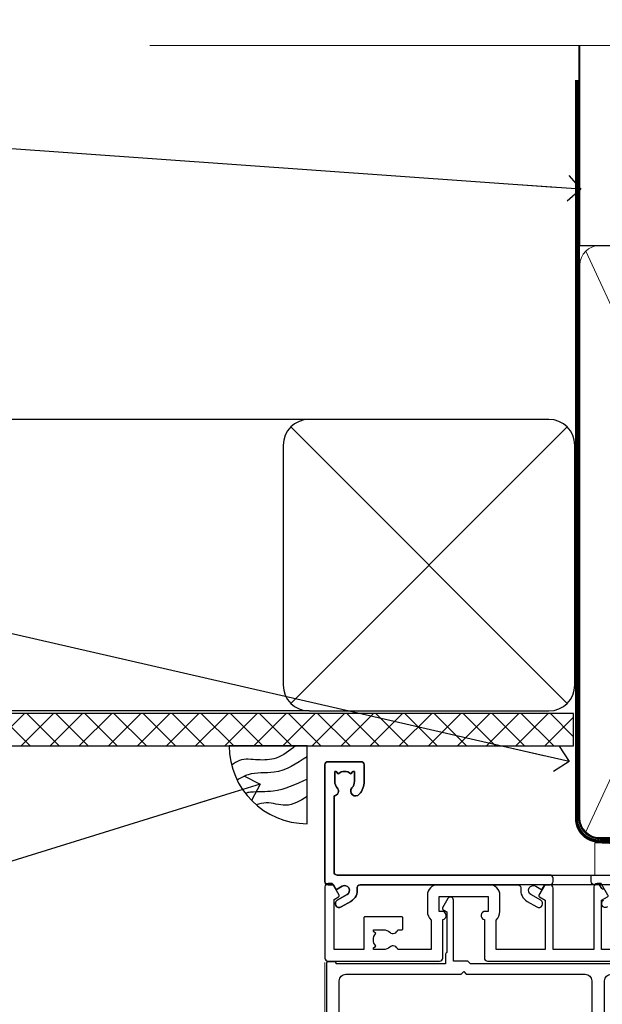
# Model space of a CAD drawing. Units: millimetres. Extents: x -33 to 207503, y -404 to 1143.
# Drawn here: x 8493 to 8583, y 991 to 1143 of the extents above; entities that cross this region are included whole.
import ezdxf
from ezdxf import colors
from ezdxf.entities.mleader import LeaderData, LeaderLine
from ezdxf.math import Vec2, Vec3

# ---------------------------------------------------------------- set-up
doc = ezdxf.new("R2010")
doc.units = ezdxf.units.MM
doc.linetypes.add('CENTER', pattern=[2, 1.25, -0.25, 0.25, -0.25])
doc.linetypes.add('Dashed', pattern=[564.4444465637206, 282.2222232818604, -282.2222232818602])
doc.layers.add('Aluminium Systems Ltd Joinery Detail', color=7, linetype='Continuous')
doc.layers.add('Aluminium Systems Ltd Notes', color=7, linetype='Continuous')
doc.styles.get("Standard").update_dxf_attribs({"font": 'arial.ttf'})

# ---------------------------------------------------------------- blocks, each defined once
blk = doc.blocks.new('_Open90')
at = {"color": 0, "linetype": 'ByBlock', "lineweight": -2}
for p, q in [((-0.5, 0.5), (0, 0)), ((0, 0), (-2.439666651745029, 0)), ((0, 0), (-0.5, -0.5))]:
    blk.add_line(p, q, dxfattribs=at)
blk = doc.blocks.new('Soffit Bead')
blk.add_lwpolyline([(0, -12), (0, 0), (-12, 0)])
blk.add_arc((0, 0), 12, 180, 270)
for points in [[(-1.752698155406733, 0), (-4.78175930300813, -1.867685612462083), (-7.585037737533639, -2.147847434211144), (-10.43144267686557, -2.255602179229754), (-11.62420584279062, -2.979570191222592)], [(0, -1.652435061540018), (-5.062087062184901, -4.065879061410669), (-9.094494902331007, -4.432244850941061), (-10.78713414310914, -5.257160543347709)], [(0, -5.124270169751981), (-5.234596452447477, -6.975253312190034), (-8.727912448022835, -7.14766081833659), (-9.478141574732035, -7.359676099484204), (-9.482641030421746, -7.363169878957706)], [(0, -7.807371565577341), (-3.297747559812706, -9.160306996407598), (-6.295307219849292, -8.773753832134389), (-7.847452039123027, -9.078408257708361)]]:
    blk.add_spline(points, degree=3)
blk = doc.blocks.new('Fibre Cement Sheet CC Soffit Head AC35')
at = {"layer": 'Aluminium Systems Ltd Joinery Detail'}
h = blk.add_hatch(dxfattribs=at)
h.set_pattern_fill('ANSI37', color=0)
h.set_pattern_definition([(45, (39.43405128627998, 74.96222804931858), (-2.245064030267288, 2.245064030267288), []), (135, (39.43405128627998, 74.96222804931858), (-2.245064030267288, -2.245064030267288), [])])
h.paths.add_polyline_path([(78.93576475289089, 85.67254158378637), (-37.03762580888477, 85.67254158378637), (-37.03762580888477, 80.67254158378637), (78.93576475289089, 80.67254158378637)])
at = {"layer": 'Aluminium Systems Ltd Joinery Detail', "color": 0}
for p, q in [((38.11057824617907, 131.0768659681016), (-37.037625808885, 131.0768659681016)), ((35.28215112143286, 87.24843884335496), (77.93900537092529, 129.9052930928483)), ((77.93900537092529, 87.24843884335496), (35.28215112143286, 129.9052930928483)), ((38.11057824617907, 86.07686596810163), (-37.03762580888477, 86.07686596810163))]:
    blk.add_line(p, q, dxfattribs=at)
blk.add_lwpolyline([(34.11057824617907, 90.07686596810163, 0.414213562373095), (38.11057824617907, 86.07686596810163), (75.11057824617907, 86.07686596810163, 0.414213562373095), (79.11057824617907, 90.07686596810163), (79.11057824617907, 127.0768659681016, 0.414213562373095), (75.11057824617907, 131.0768659681016), (38.11057824617907, 131.0768659681016, 0.414213562373095), (34.11057824617907, 127.0768659681016)], format="xyb", close=True, dxfattribs=at)
blk.add_lwpolyline([(-37.03762580888477, 80.67254158378637), (78.93576475289089, 80.67254158378637), (78.93576475289089, 85.67254158378637), (-37.03762580888477, 85.67254158378637)], dxfattribs=at)
at = {"layer": 'Aluminium Systems Ltd Joinery Detail', "color": 0, "linetype": 'Dashed'}
blk.add_blockref('Soffit Bead', (37.78423676003942, 80.67254158378455), dxfattribs=at)
blk = doc.blocks.new('F834-22188')
at = {"flags": 128}
blk.add_lwpolyline([(45.19999999995298, 5.699999999982985), (45.19999999995298, 7.000000000000448, 0.414213562373095), (44.69999999995298, 7.500000000000448), (42.94999999995298, 7.500000000000448), (42.94999999995298, 29.899977928741, -0.414213562373095), (43.94999999995298, 30.899977928741), (62.2999999999588, 30.899977928741), (62.69999999998208, 31.29997792873518), (63.09999999997626, 30.899977928741), (75.7999999999879, 30.899977928741, 0.4142135623517842), (75.99999999999955, 31.09997792873809), (75.99999999999955, 32.59997792873809, 0.4142135624157166), (75.80000000001701, 32.79997792869153), (74.70000000001119, 32.79997792872063, 0.4142135623304735), (74.49999999999955, 32.59997792873809), (74.50000000002865, 32.49997792873227), (65.50001286051656, 32.49997792873227), (65.50003928912292, 33.99997497699268, 0.2679835397869683), (65.40001850028011, 34.17319633474153, -0.2679795814271259), (65.30000000013342, 34.3464147378695), (65.30000000019163, 40.42294249587621, -0.2679491924714922), (65.40000000022656, 40.59614757665303), (65.89885408655977, 40.88416111762171, 0.4142135623333285), (65.97205916733901, 41.15736619838616), (65.15614211527867, 42.57057598738583, 0.767326987985843), (64.30000000013342, 42.3411733990365), (64.30000000016253, 32.89997792875555), (62.07867965640571, 32.899977928741), (61.67867965641153, 32.49997792873227), (22.22132034363995, 32.49997792873227), (21.82132034364577, 32.899977928741), (19.59999999991805, 32.89997792875555), (19.59999999991805, 42.3411733990365, 0.7673269879858432), (18.74385788480822, 42.57057598738219), (17.92794083274157, 41.15736619840072, 0.4142135623730948), (18.00114591349802, 40.88416111763262), (18.49999999984772, 40.59614757662757, -0.2679491924422484), (18.59999999988895, 40.42294249587621), (18.59999999991805, 34.3464147378695, -0.2679795814226593), (18.49998035564789, 34.17319831697795, 0.2679835397973267), (18.39996071089945, 33.99997497699268), (18.39998713959312, 32.49997792870317), (1.499999999999545, 32.49997792873227), (1.499999999999545, 32.59997792873809, 0.4142135623304735), (1.299999999987904, 32.79997792872063), (0.199999999982083, 32.79997792873518, 0.414213562373095), (-2.955857780762017e-11, 32.59997792873809), (-4.547473508864641e-13, 0.5000000000004476, 0.414213562373095), (0.4999999999995453, 4.476419235288631e-13), (3.199999999982083, 4.476419235288631e-13, 0.4142135623389978), (3.699999999938427, 0.5000000000004476), (3.699999999952979, 1.799999999988806, 0.9999999999999999), (2.799999999929696, 1.799999999988806), (2.7999999999588, 1.000000000000448), (1.2999999999588, 1.000000000000448), (1.2999999999588, 6.500000000000448), (2.7999999999588, 6.500000000000448), (2.799999999929696, 5.699999999982985, 0.9999999999999999), (3.699999999952979, 5.699999999982985), (3.699999999952979, 7.000000000000448, 0.414213562373095), (3.199999999952979, 7.500000000000448), (1.999999999999545, 7.500000000000448), (1.999999999999545, 29.899977928741, -0.414213562373095), (2.999999999999545, 30.899977928741), (20.80000000007522, 30.899977928741), (21.2000000000985, 31.29997792873518), (21.60000000009268, 30.899977928741), (39.94999999995298, 30.899977928741, -0.414213562373095), (40.94999999995298, 29.899977928741), (40.94999999995298, 7.500000000000448), (39.19999999995298, 7.500000000000448, 0.414213562373095), (38.69999999995298, 7.000000000000448), (38.69999999995298, 5.699999999982985, 0.9999999999999999), (39.59999999997626, 5.699999999982985), (39.59999999994716, 6.500000000000448), (41.09999999994716, 6.500000000000448), (41.09999999994716, 1.000000000000448), (39.59999999994716, 1.000000000000448), (39.59999999997626, 1.799999999988806, 0.9999999999999999), (38.69999999995298, 1.799999999988806), (38.69999999995298, 0.5000000000004476, 0.414213562373095), (39.19999999995298, 4.476419235288631e-13), (44.69999999995298, 4.476419235288631e-13, 0.414213562373095), (45.19999999995298, 0.5000000000004476), (45.19999999995298, 1.799999999988806, 0.9999999999999999), (44.2999999999297, 1.799999999988806), (44.2999999999588, 1.000000000000448), (42.7999999999588, 1.000000000000448), (42.7999999999588, 6.500000000000448), (44.2999999999588, 6.500000000000448), (44.2999999999297, 5.699999999982985, 0.9999999999999999)], format="xyb", close=True, dxfattribs=at)
blk = doc.blocks.new('F842-22208')
at = {"flags": 128}
blk.add_lwpolyline([(84.2588983491242, 7.150011439577899, -0.5666580929884809), (85.48660091135933, 7.535451000035099, 0.1837465194625968), (86.50002431972831, 7.150011439574712), (88.02502431972249, 7.150011439624279), (88.02502431972249, 7.395384502031732), (87.66824209547808, 7.694760334798232, 0.3639702342678444), (87.66824209548946, 9.655262544351729), (88.02502431972249, 9.95463837712515), (88.02502431972249, 10.20001143959081), (86.5000243197294, 10.20001143957853, 0.183746519449377), (85.48660091144089, 9.814571879146072, -0.5666580929658908), (84.25889834923697, 10.20001143956989), (76.69999853147243, 10.20001143958945), (76.69999853147243, 0.7000000349606239, -0.4142135300659431), (76.19999858662419, 0.2000000349606239), (75.56414934545506, 0.1999999648229398, -0.2679492219874788), (75.39094424263754, 0.2999999648234848), (74.52679345071749, 1.796753041845667, -0.4142135623775235), (74.59999853147389, 2.069958122603396), (75.49999853147534, 2.589573364882938), (75.49999853147534, 10.20001143959263), (67.90002573057433, 10.20001143961218), (67.90002573057448, 5.641652226108507, -0.2134217652807903), (68.50002573056196, 4.300011439621642), (68.50002573056742, 1.799999994775964, -0.4142135623740274), (66.90002573056705, 0.1999999947705078), (58.90002573057433, 0.1999999947709625, -0.4142135623729618), (57.30002573057578, 1.799999994769053), (57.30002573057033, 4.300011439614184, -0.2134217652813054), (57.90002573055796, 5.641652226106828), (57.90002573057433, 10.20001143958353), (53.52507375617284, 10.20001143959718), (53.52507375629654, 5.350011439555885, -0.414213562373095), (53.32507375629945, 5.150011439558796), (47.6750737561743, 5.150011439555158, -0.4142135623757589), (47.47507375617539, 5.350011439555885), (47.47507375617175, 6.95001143959081, -0.4142135623704312), (47.6750737561743, 7.150011439591538), (48.25894778575102, 7.150011439582576, -0.566658092987244), (49.486650347982, 7.535451000032808, 0.1837465194609602), (50.50007375634601, 7.150011439581533), (52.02507375635474, 7.150011439627917), (52.02507375635474, 7.39538450203537), (51.66829153210185, 7.694760334799864, 0.3639702342652383), (51.66829153210716, 9.655262544343998), (52.02507375635474, 9.954638377128788), (52.02507375635474, 10.20001143959445), (50.50007375633046, 10.20001143958217, 0.1837465194425742), (49.4866503480805, 9.81457187916752, -0.5666580929833246), (48.25894778587104, 10.200011439599), (42.69999853147061, 10.20001143960172), (42.69999853146879, 2.589573364882938), (43.59999853147036, 2.06995812260333, -0.4142135623767958), (43.6732036122267, 1.796753041846216), (42.6935827738238, 0.0999999775605378, -0.2679492219874788), (42.52037767100597, -2.243967855974915e-08), (41.99999847631994, 3.496080935860846e-08, -0.4142135300659431), (41.4999985314717, 0.5000000349608058), (41.4999985314717, 10.20001143960354), (35.20004010044437, 10.20001143960718), (35.20004010046256, 0.7000000513051532, -0.4142135300686069), (34.70004015561068, 0.2000000513042437), (34.06419091443428, 0.1999999811715618, -0.2679492219850418), (33.89098581161858, 0.2999999811721068), (33.02683501970756, 1.796753058188012, -0.4142135623767958), (33.10004010046401, 2.069958138945196), (34.00004010047275, 2.589573381221101), (34.00004010046183, 10.20001143960809), (26.40002573057615, 10.20001143961309), (26.40002573057448, 5.641652226107142, -0.2134217652807903), (27.00002573056196, 4.300011439620278), (27.00002573056742, 1.799999994775964, -0.4142135623740274), (25.40002573056705, 0.1999999947705078), (17.40002573056705, 0.1999999947705078, -0.4142135623740274), (15.80002573056669, 1.799999994775874), (15.80002573057214, 4.300011439620642, -0.2134217652809885), (16.40002573055978, 5.641652226107283), (16.40002573055978, 10.20001143957944), (11.24105636076277, 10.20001143959023, -0.5666580929717813), (10.01335379856144, 9.814571879162697, 0.1837465194463676), (8.99993039028783, 10.20001143958626), (7.474930390279098, 10.20001143960309), (7.474930390279098, 9.95463837713379), (7.831712614519361, 9.655262544363504, 0.3639702342650412), (7.831712614519404, 7.694760334819705), (7.474930390279098, 7.395384502042191), (7.474930390279098, 7.15001143963292), (8.999930390280554, 7.150011439585626, 0.1837465194618175), (10.01335379864753, 7.535451000041306, -0.5666580929870021), (11.24105636086284, 7.150011439612456), (11.82499059042317, 7.150011439623825, -0.4142135623757589), (12.02499059042026, 6.950011439624916), (12.02499059042754, 5.350011439589991, -0.4142135623757589), (11.82499059042317, 5.150011439583807), (6.174990590305299, 5.150011439589264, -0.414213562374427), (5.974990590310028, 5.350011439589991), (5.97499059030639, 10.20001143960491), (1.4000013536334, 10.20001143960491), (1.400001353642494, 2.477350227005275), (2.100001353639485, 2.073205038575793, -0.4142135623634794), (2.173206434396036, 1.799999957816738), (1.191710986822741, 0.0999999752182088, -0.2679492219850594), (1.018505884007084, -2.47798084274109e-08), (0.4999998874810103, 3.240876722543362e-08, -0.4142157493039415), (-5.735631702918909e-08, 0.5000038208784758), (8.328906537258263e-05, 11.50001522806662, -0.4142113431406595), (0.5000832890510196, 12.0000114395969), (17.70002573056087, 12.00001143959781, -0.414213562373095), (18.20002573056087, 11.50001143959781), (18.20002573066656, 5.58246697162964, -0.8898538304364121), (18.05002573056305, 4.300011439621642), (17.6000257305696, 4.300011439619368), (17.6000257305696, 2.000010792556907), (25.20002573056087, 2.000010792638307), (25.20002573056087, 4.300011439618004), (24.75002573056923, 4.300011439620732, -0.8898538305126005), (24.6000257305696, 5.582466971654696), (24.6000257305696, 11.50001143959781, -0.414213562373095), (25.1000257305696, 12.00001143959781), (59.20002573056269, 12.00001143959736, -0.414213562373095), (59.70002573056269, 11.50001143959736), (59.70002573066819, 5.582466971629231, -0.8898538304364121), (59.55002573056542, 4.300011439621147), (59.10002573057142, 4.300011439618913), (59.10002573057142, 2.000010792556452), (66.70002573056269, 2.000010792637852), (66.70002573056269, 4.300011439617549), (66.25002573057105, 4.300011439620278, -0.8898538305126005), (66.10002573057089, 5.5824669716541), (66.10002573057142, 11.50001143959736, -0.4142135623688328), (66.60002573056414, 12.00001143959736), (96.30002573046664, 12.00001143960054), (96.3000257304812, 25.49998936830917, -0.4142135623728286), (96.8000257304812, 25.99998936830872), (99.70002573048265, 25.99998936830872, -0.414213562376558), (100.2000257304827, 25.49998936830281), (100.2000257304681, 24.2499908470125, -0.9999999999999999), (99.30002277305908, 24.2499908470125), (99.30002277305726, 24.99998936830826), (97.70002573047537, 24.99998936830826), (97.70002573047537, 18.90000040390925, -0.5000000000011369), (97.70002573035717, 18.10000040391046), (97.70002573047537, 12.00001143960054), (99.42532403032061, 12.00001143960236), (99.30685928419922, 12.67185840052917, -0.9999999999999999), (100.1931862619087, 12.82814176042923), (100.3392079810129, 12.000011439601), (105.3828769572775, 12.00001143960054), (107.6183178004886, 24.67782645257495, -0.3639702342667801), (109.1940102053097, 25.99998936830701), (115.000025730471, 25.99998936830872, -0.9999999999999999), (115.000025730471, 24.99998936830872), (113.500025730471, 24.99998936830872), (113.500025730471, 23.49998936830872), (118.0570257304717, 23.49998936830872), (119.3556975595785, 25.74994056219458, -0.2679793930033536), (119.7887384360293, 25.99998936830849), (129.2000257303953, 25.9999893682687, 0.4142135623637715), (130.2000257303944, 26.9999893682396), (130.2000257304608, 28.99998936830872), (128.4000257304652, 28.99998936831054, -0.9999999999999999), (128.4000257304652, 29.79998936830981), (130.2000257304608, 29.79998936830799), (130.2000257304754, 37.49998936830872), (128.500025730471, 37.49998936830872, -0.414213562373095), (128.000025730471, 37.99998936830872), (128.000025730471, 39.29998936831163, -0.9999999999999999), (128.9000257304652, 39.29998936831163), (128.9000257304652, 38.49998936830872), (130.4000257304652, 38.49998936830872), (130.4000257304652, 43.99998936830872), (128.9000257304652, 43.99998936830872), (128.9000257304652, 43.19998936830945, -0.9999999999999999), (128.000025730471, 43.19998936830945), (128.000025730471, 44.49998936830872, -0.414213562373095), (128.500025730471, 44.99998936830872), (131.000025730471, 44.99998936830872, -0.4142135623714967), (131.500025730471, 44.49998936831145), (131.5000257306966, 0.5000008023001214, -0.4142131078327399), (131.0000265066483, 8.022979951505249e-07), (130.4796451799412, -5.284334747557295e-09, -0.2679492219837903), (130.3064400771185, 0.09999999470887921), (129.3268192387259, 1.796753058995648, -0.4142135623616957), (129.4000243194824, 2.069958139753025), (130.1000257306678, 2.474104142927274), (130.1000257306533, 5.347414231634787), (129.7586043744141, 5.688835587871665, -0.198912367378703), (129.7000257306498, 5.830256944108271), (129.7000257306227, 10.66457151918877, -0.1989123673804818), (129.7586043743867, 10.80599287542677), (129.9000257306216, 10.94741423166198), (129.9000257305652, 22.01248398653235, 0.9999999999984083), (127.9250149670461, 22.01248398652555), (127.925014967048, 19.54998936825615, -0.414213562373095), (127.7250149670509, 19.34998936825906), (122.0750149669257, 19.34998936825542, -0.414213562374427), (121.8750149669295, 19.54998936825615), (121.8750149669214, 21.14998936829107, -0.4142135623837504), (122.0750149669257, 21.34998936828816), (122.6588889964988, 21.34998936828089, -0.5666580929881143), (123.88659155873, 21.73542892873256, 0.1837465194613101), (124.9000149670974, 21.34998936827777), (126.4250149671062, 21.34998936832454), (126.4250149671062, 21.59536243073563), (126.0682327428586, 21.89473826350587, 0.3639702342637874), (126.068232742859, 23.85524047304194), (126.4250149671062, 24.15461630582541), (126.4250149671062, 24.39998936829471), (124.9000149670974, 24.39998936827834, 0.1837465194463677), (123.8865915588244, 24.01454980785497, -0.5666580929712715), (122.6588889966216, 24.3999893682854), (120.4239063882579, 24.39998936830699), (119.4427565351035, 22.70014554787059, -0.2679793930053184), (118.0570257304681, 21.89998936830356), (113.5000257304674, 21.89998936830926, -0.4142135623732282), (111.9000257304679, 23.49998936830945), (111.9000257304761, 24.19998936830899), (109.361830131551, 24.1999893683099), (107.1555309126998, 11.68744471980364, -0.3639702342661385), (105.3828769572775, 10.20001143960417), (97.50002431907166, 10.20001143960218), (97.5000243190662, 2.589573382027368), (98.40002431906765, 2.069958139752828, -0.4142135623767292), (98.4732293998238, 1.796753058996273), (97.60907860790945, 0.2999999819783739, -0.2679492219862353), (97.43587350509193, 0.199999981976589), (96.80002426392463, 0.2000000521141487, -0.4142135300686069), (96.30002431907684, 0.7000000521073275), (96.30002431905092, 10.20001143960081), (89.52502431967702, 10.20001143960081), (89.52502431967883, 5.350011439552247, -0.414213562373095), (89.32502431968175, 5.150011439555158), (83.6750243195566, 5.15001143955152, -0.414213562391742), (83.4750243195395, 5.350011439552247), (83.47502431955769, 6.950011439587172, -0.4142135623757589), (83.6750243195566, 7.1500114395879)], format="xyb", close=True, dxfattribs=at)
blk = doc.blocks.new('AC35 External Stacker Door Head')
at = {"layer": 'Aluminium Systems Ltd Joinery Detail', "linetype": 'Continuous', "lineweight": 5}
blk.add_line((-168.5111325383159, -91.60054268740078), (-168.5111325383159, -3.903450244622036), dxfattribs=at)
at = {"layer": 'Aluminium Systems Ltd Joinery Detail', "xscale": -1, "rotation": 180}
blk.add_blockref('F842-22208', (-168.5111582688596, 8.27313967586906), dxfattribs=at)
at = {"layer": 'Aluminium Systems Ltd Joinery Detail'}
blk.add_blockref('F834-22188', (-168.2970200420832, -36.6268496924813), dxfattribs=at)
blk = doc.blocks.new('F080-21200')
at = {"flags": 128}
blk.add_lwpolyline([(85.99999858884622, 19.0000000000009), (5.453731110719676, 19.00000000000182, -0.4592529226836144), (4.959442485286676, 19.57535751301202, 0.3089224212102949), (4.006716846103705, 21.55800135112804), (2.49999858885713, 22.42790554255043, 0.9999999999992361), (1.899998588853128, 21.38867505801227), (3.406716846098792, 20.51877086658715, -0.9999999999998311), (2.656716846094245, 19.21973276091376), (1.901330677217633, 19.65585516885949, 0.414213562374809), (1.628125596459515, 19.58265008810213), (1.291732411252273, 19), (0.5000000000000036, 19, 0.414213562373095), (3.552713678800501e-15, 18.5), (0, 0.4999999999999996, 0.414213562373095), (0.5, -3.704556567422526e-16), (5.55000000000291, -3.704556567422526e-16, 0.414213562373095), (6.05000000000291, 0.4999999999999996), (6.050000000002914, 3.024999999999634, 0.1837465194588357), (5.285439560428133, 5.035233318218159, 0.9999999999941463), (4.164560439548014, 4.038423408356662, -0.1837465194582998), (4.549999999993817, 3.024999999999634), (4.549999999993815, 1.5), (4.304626937549074, 1.5), (4.005251104773379, 1.85678222424576, -0.3639702342661501), (2.04474889522956, 1.856782224245762), (1.745373062453837, 1.5), (1.499999999994543, 1.5), (1.500000000009095, 3.024999999999636, -0.1837465194528843), (1.885439560428496, 4.038423408327617, 0.6122479732056354), (1.400000000000546, 5.283068941077545), (1.400000000000549, 17, -0.414213562373095), (1.900000000000549, 17.5), (120.5000000000001, 17.49999999999998, 0.414213562373095)], format="xyb", dxfattribs=at)
blk = doc.blocks.new('F079-21199')
at = {"flags": 128}
blk.add_lwpolyline([(4.549999999993815, 1.5), (4.549999999993815, 3.024999999999636, 0.1837465194582998), (4.16456043954804, 4.038423408356721, -0.9999999999941463), (5.285439560428131, 5.035233318218161, -0.1837465194588356), (6.05000000000291, 3.024999999999636), (6.05000000000291, 0.5, -0.414213562373095), (5.55000000000291, 0), (0.5, 0, -0.414213562373095), (0, 0.5), (0, 18.5, -0.414213562373095), (0.5, 19), (1.291732411252269, 19), (1.62812559645954, 19.58265008810213, -0.414213562374809), (1.901330677217629, 19.65585516885949), (2.656716846094241, 19.21973276091376, 0.9999999999998311), (3.406716846098789, 20.51877086658715), (1.899998588853123, 21.38867505801227, -0.9999999999992361), (2.499998588857125, 22.42790554255043), (4.0067168461037, 21.55800135112804, -0.3089224212102952), (4.959442485286672, 19.57535751301202, 0.4592529226835803), (5.453731110719673, 19.00000000000182), (29.74626606711627, 19.0000000000018, 0.459252922683576), (30.24055469255021, 19.57535751301201, -0.3089224212102922), (31.19328033173224, 21.55800135112803), (32.69999858897881, 22.42790554255042, -0.9999999999992363), (33.29999858898373, 21.38867505801225), (31.79328033173806, 20.51877086658713, 0.9999999999998307), (32.54328033174261, 19.21973276091374), (33.29866650061831, 19.65585516885947, -0.4142135623748087), (33.57187158137643, 19.58265008810211), (33.90826476658367, 18.99999999999999), (34.69999717783594, 18.99999999999999, -0.414213562373095), (35.19999717783594, 18.49999999999999), (35.19999717783594, 17.99999999999999, -0.414213562373095), (34.69999717783594, 17.49999999999999), (1.900000000000546, 17.5, 0.414213562373095), (1.400000000000546, 17), (1.400000000000489, 5.283068941077545, -0.6122479732056616), (1.885439560428495, 4.038423408327617, 0.1837465194528841), (1.500000000009095, 3.024999999999636), (1.499999999994543, 1.5), (1.745373062453837, 1.5), (2.044748895229532, 1.856782224245762, 0.3639702342661637), (4.005251104773379, 1.856782224245762), (4.304626937549074, 1.5)], format="xyb", close=True, dxfattribs=at)
blk = doc.blocks.new('Fibre Cement Sheet CC AC35 Liner External Stacker')
at = {"elevation": 1, "flags": 128}
for points in [[(-20.34656253730691, 0.5032902104157984), (100.1534374626931, 0.5032902104157984, -0.414213562373095)], [(-17.84656394844978, -4.424615332134636, -0.9999999999992361), (-18.44656394845379, -3.385384847597379)], [(-18.44523186008928, -1.652564958443691, -0.414213562374809), (-18.71843694084828, -1.579359877687239), (-19.05483012605373, -0.9967097895842016), (-19.84656253730691, -0.9967097895842016, -0.414213562373095), (-20.34656253730691, -0.4967097895842016), (-20.34656253730691, 0.5032902104157984)]]:
    blk.add_lwpolyline(points, format="xyb", dxfattribs=at)
at = {"layer": 'Aluminium Systems Ltd Joinery Detail', "lineweight": 5}
blk.add_line((-19.78003373320826, 5.500840232580231), (85.30295058231434, 0.5009351940170745, 2), dxfattribs=at)
blk.add_lwpolyline([(-19.78003373320826, 5.500840232580231), (85.30295058230615, 5.501429212406947), (85.30295058231434, 0.5009351940170745), (-19.7800337332128, 0.5003462141885393)], close=True, dxfattribs=at)
at = {"layer": 'Aluminium Systems Ltd Joinery Detail', "xscale": -1, "rotation": 180}
for name in ['F080-21200', 'F079-21199']:
    blk.add_blockref(name, (-61.44646505851824, 18.00329037547817, 1), dxfattribs=at)
blk = doc.blocks.new('140mm Framing Head CC Gib')
at = {"color": 0, "linetype": 'Dashed'}
blk.add_line((79.90702482397273, 57.89868654080101), (79.90702482397273, 88.77082494930164), dxfattribs=at)
blk.add_line((79.90702482397273, 57.89868654080101), (218.8134264280379, 57.89868654080055, -1.000000000000014))
at = {"layer": 'Aluminium Systems Ltd Joinery Detail', "lineweight": 5}
for p, q in [((80.79699455334821, -32.57603067388845), (122.3475801378945, 57.00871681142553, -1.000000000000014)), ((80.79699455334821, 57.00871681142553), (122.3475801378945, -32.57603067388845, -1.000000000000014))]:
    blk.add_line(p, q, dxfattribs=at)
at = {"layer": 'Aluminium Systems Ltd Joinery Detail', "linetype": 'Continuous', "lineweight": 5, "ltscale": 0.12, "elevation": -1.000000000000011}
blk.add_lwpolyline([(233.7401907246108, 88.77082494930164), (124.8667364345029, 88.77082494930164), (123.9630260260174, 85.33692123026503), (122.6964327626492, 92.75494613802675), (121.659069568138, 88.77082494930164), (13.52853329057143, 88.77082494930164)], dxfattribs=at)
at = {"layer": 'Aluminium Systems Ltd Joinery Detail', "linetype": 'Dashed', "lineweight": 5, "ltscale": 0.01, "const_width": 0.25, "elevation": -0.7500000000000004}
blk.add_lwpolyline([(79.7674161110508, 88.77082494930164), (79.7674161110508, -30.42745368312899, 0.419605444872941), (82.93272536742461, -33.60086177417497), (215.7748797079025, -33.60086177417543)], format="xyb", dxfattribs=at)
at = {"layer": 'Aluminium Systems Ltd Joinery Detail', "linetype": 'CENTER', "lineweight": 5, "ltscale": 3, "const_width": 0.5, "elevation": -0.5000000000000004}
blk.add_lwpolyline([(79.3859472348231, 83.43395158655267), (79.3859472348231, -30.42745368312944, 0.432947859436594), (82.9311708608202, -33.99719654338423), (215.7748797079025, -33.99719654338514)], format="xyb", dxfattribs=at)
at = {"layer": 'Aluminium Systems Ltd Joinery Detail', "lineweight": 5, "elevation": -1.000000000000011}
for points in [[(123.23754986727, -28.31916105400387), (123.23754986727, 54.86013982066515, 0.4142135623730958), (120.199003147135, 57.89868654080101), (82.94557154410859, 57.89868654080101, 0.4142135623730941), (79.90702482397273, 54.86013982066561), (79.90702482397273, -28.31916105400342)], [(123.23754986727, 52.75184719154049), (123.23754986727, -30.42745368312853, -0.4142135623730958), (120.199003147135, -33.46600040326439), (82.94557154410859, -33.46600040326393, -0.4142135623730941), (79.90702482397273, -30.42745368312808), (79.90702482397273, 52.75184719154095)]]:
    blk.add_lwpolyline(points, format="xyb", dxfattribs=at)
blk = doc.blocks.new('Fibre Cement Sheet CC Soffit Head Text AC35')
at = {"layer": 'Aluminium Systems Ltd Notes', "color": 3, "lineweight": 5, "ltscale": 0.12}
ml = blk.add_multileader_mtext('Standard', dxfattribs=at)
ml.set_content('BUILDING WRAP', color=3)
ml.set_leader_properties(color=8)
ml.set_arrow_properties(name='OPEN90')
ml.build(insert=Vec2(0, 0))
ml.multileader.update_dxf_attribs({"text_left_attachment_type": 2, "text_right_attachment_type": 2})
ctx = ml.context
ctx.base_point, ctx.plane_origin = Vec3(-135.3369662736905, 88.81561386244994), Vec3(33.31891038061167, 48.29875799868569)
ctx.left_attachment, ctx.right_attachment, ctx.text_align_type = 2, 2, 2
notes = []
notes.append((ctx, [(0, (1, 1, 0), (-80.98823447462019, 88.81561386244994), (-1, 0), 6.291433026901132, [(0, [(40.89458370215016, 80.21162235685188)], 0, [])])]))
ctx.mtext.insert, ctx.mtext.width, ctx.mtext.alignment, ctx.mtext.line_spacing_style, ctx.mtext.flow_direction = Vec3(-89.27966750152132, 91.48228052911509), 46.35746150935847, 3, 2, 5
ml = blk.add_multileader_mtext('Standard', dxfattribs=at)
ml.set_content('FLEXI FLASHING TAPE', color=3)
ml.set_leader_properties(color=8)
ml.set_arrow_properties(name='OPEN90')
ml.build(insert=Vec2(0, 0))
ml.multileader.update_dxf_attribs({"text_left_attachment_type": 2, "text_right_attachment_type": 2})
ctx = ml.context
ctx.base_point, ctx.plane_origin = Vec3(-118.4174574060234, 19.36983027179213), Vec3(-27.37123240583423, -89.97596158091801)
ctx.left_attachment, ctx.right_attachment, ctx.text_align_type = 2, 2, 2
notes.append((ctx, [(0, (1, 1, 0), (-80.98823447462019, 19.36983027179213), (-1, 0), 6.291433026901132, [(0, [(39.06836258617477, -8.129912945429169)], 0, [])])]))
ctx.mtext.insert, ctx.mtext.width, ctx.mtext.alignment, ctx.mtext.line_spacing_style, ctx.mtext.flow_direction = Vec3(-89.27966750152154, 28.70316360512516), 41.67696359775891, 3, 2, 5
ml = blk.add_multileader_mtext('Standard', dxfattribs=at)
ml.set_content('HEAD FINISHING BEAD', color=3)
ml.set_leader_properties(color=8)
ml.set_arrow_properties(name='OPEN90')
ml.build(insert=Vec2(0, 0))
ml.multileader.update_dxf_attribs({"text_left_attachment_type": 2, "text_right_attachment_type": 2})
ctx = ml.context
ctx.base_point, ctx.plane_origin = Vec3(-118.7230508575923, -33.94577883119564), Vec3(-31.18372549747937, -111.803299758516)
ctx.left_attachment, ctx.right_attachment, ctx.text_align_type = 2, 2, 2
notes.append((ctx, [(0, (1, 1, 0), (-80.89603105685569, -33.94577883119564), (-1, 0), 6.383636444665626, [(0, [(-8.622837980150734, -11.63453330240918)], 0, [])])]))
ctx.mtext.insert, ctx.mtext.width, ctx.mtext.alignment, ctx.mtext.line_spacing_style, ctx.mtext.flow_direction = Vec3(-89.27966750152154, -24.6124454978617), 41.67696359775891, 3, 2, 5
for ctx, leaders in notes:
    for number, flags, end, landing, length, lines in leaders:
        leader = LeaderData()
        leader.index, (leader.has_last_leader_line, leader.has_dogleg_vector, leader.attachment_direction) = number, flags
        leader.last_leader_point, leader.dogleg_vector, leader.dogleg_length = Vec3(end), Vec3(landing), length
        for number, points, colour, breaks in lines:
            line = LeaderLine()
            line.index, line.vertices, line.color, line.breaks = number, Vec3.list(points), colors.encode_raw_color(colour), breaks
            leader.lines.append(line)
        ctx.leaders.append(leader)

msp = doc.modelspace()

# ---------------------------------------------------------------- block references
msp.add_blockref('140mm Framing Head CC Gib', (8499.999999999998, 1049.999999999993))
at = {"layer": 'Aluminium Systems Ltd Joinery Detail'}
for name, p in [('Fibre Cement Sheet CC Soffit Head AC35', (8500, 950)), ('Fibre Cement Sheet CC AC35 Liner External Stacker', (8602.004269674093, 1010.245027496376, 1.000000000000011)), ('AC35 External Stacker Door Head', (8709.068839541611, 1001.175525920635, 2.000000000000024))]:
    msp.add_blockref(name, p, dxfattribs=at)
at = {"layer": 'Aluminium Systems Ltd Notes'}
msp.add_blockref('Fibre Cement Sheet CC Soffit Head Text AC35', (8539.159480151113, 1036.38506525823), dxfattribs=at)

doc.saveas('drawing.dxf')
